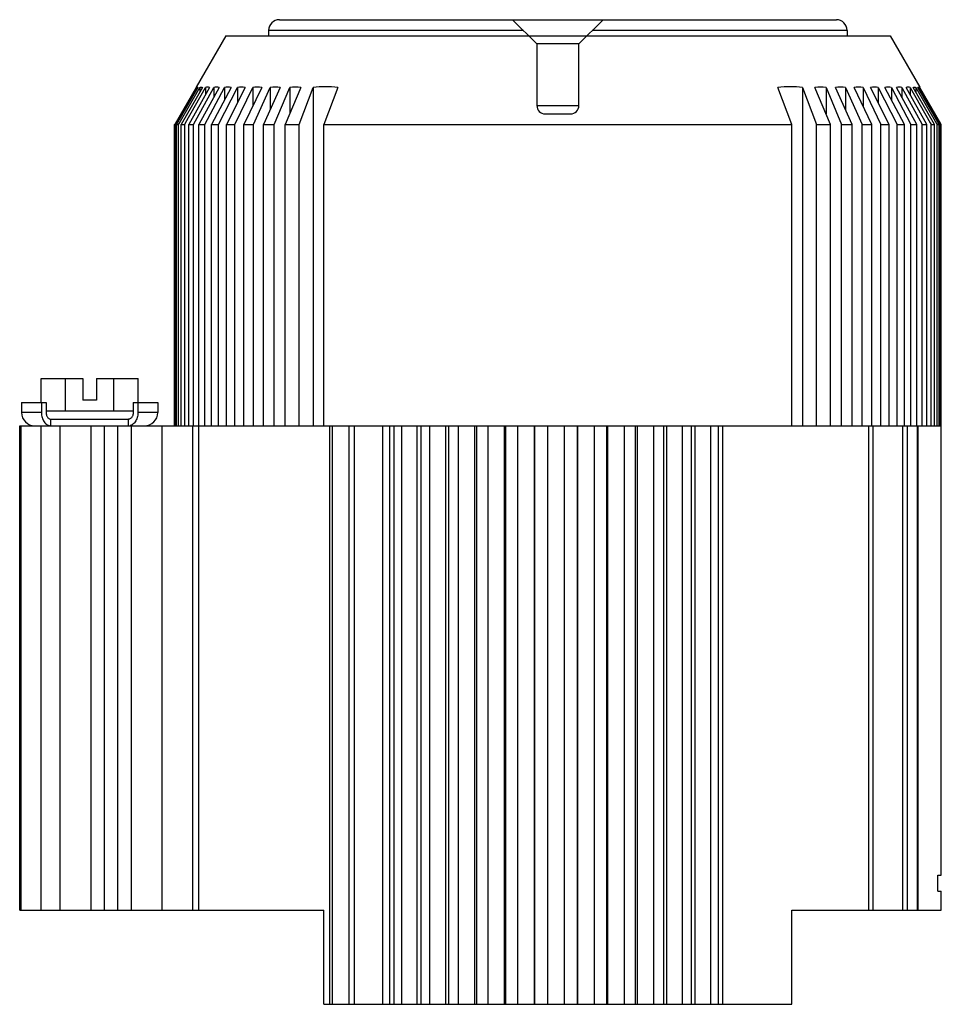
# Model space of a CAD drawing. Extents: x -14.8 to 66.3, y 0.8 to 22.3.
# Drawn here: x 62.9 to 66.3, y 7.3 to 11 of the extents above; entities that cross this region are included whole.
import ezdxf

# ---------------------------------------------------------------- set-up
doc = ezdxf.new("R2010")
doc.units = 0
doc.header["$MEASUREMENT"] = 0
doc.layers.add('PART', color=1, linetype='CONTINUOUS')

msp = doc.modelspace()

# ---------------------------------------------------------------- linework, layer by layer
at = {"layer": 'PART'}
for p, q in [((63.8663, 10.9639), (65.9363, 10.9639)), ((64.8233, 10.8739), (64.7333, 10.9639)), ((65.0693, 10.9639), (64.9793, 10.8739)), ((63.8263, 10.9239), (63.8263, 10.9039)), ((64.7733, 10.9239), (63.8263, 10.9239)), ((65.9763, 10.9239), (65.0293, 10.9239)), ((65.9763, 10.9239), (65.9763, 10.9039)), ((63.6668, 10.9039), (63.5566, 10.713)), ((63.6668, 10.9039), (66.1358, 10.9039)), ((64.8233, 10.8739), (64.8233, 10.6449)), ((64.9793, 10.8739), (64.8233, 10.8739)), ((64.9793, 10.6449), (64.9793, 10.8739)), ((66.1358, 10.9039), (66.246, 10.713)), ((63.5566, 10.7124), (63.4785, 10.5771)), ((63.4804, 10.576), (63.5589, 10.7124)), ((63.5639, 10.7124), (63.4842, 10.5739)), ((63.4942, 10.5782), (63.5706, 10.7124)), ((63.5807, 10.7124), (63.5018, 10.5739)), ((63.518, 10.5803), (63.5919, 10.7124)), ((63.6069, 10.7124), (63.5294, 10.5739)), ((63.5469, 10.5739), (63.6224, 10.7124)), ((63.5566, 10.713), (63.5566, 10.7124)), ((63.5589, 10.7124), (63.5589, 10.7036)), ((63.6423, 10.7124), (63.5668, 10.5739)), ((63.5706, 10.7124), (63.5706, 10.6947)), ((63.589, 10.5739), (63.662, 10.7124)), ((63.5919, 10.7124), (63.5919, 10.6855)), ((63.6866, 10.7124), (63.6136, 10.5739)), ((63.6224, 10.7124), (63.6224, 10.676)), ((63.6405, 10.5739), (63.7104, 10.7124)), ((63.662, 10.7124), (63.662, 10.6658)), ((63.7395, 10.7124), (63.6695, 10.5739)), ((63.7008, 10.5739), (63.7673, 10.7124)), ((63.7104, 10.7124), (63.7104, 10.6548)), ((63.8007, 10.7124), (63.7342, 10.5739)), ((63.7673, 10.7124), (63.7673, 10.6428)), ((63.7698, 10.5739), (63.8322, 10.7124)), ((63.8697, 10.7124), (63.8072, 10.5739)), ((63.8322, 10.7124), (63.8322, 10.6293)), ((63.8467, 10.5739), (63.9048, 10.7124)), ((63.946, 10.7124), (63.888, 10.5739)), ((63.9048, 10.7124), (63.9048, 10.6139)), ((63.9402, 10.5739), (63.9916, 10.7123)), ((63.9916, 10.7123), (63.9916, 9.4539)), ((64.0835, 10.7123), (64.0321, 10.5739)), ((65.7705, 10.5739), (65.7191, 10.7123)), ((65.811, 10.7123), (65.811, 9.4539)), ((65.811, 10.7123), (65.8624, 10.5739)), ((65.9146, 10.5739), (65.8565, 10.7124)), ((65.8978, 10.7124), (65.8978, 10.6139)), ((65.8978, 10.7124), (65.9559, 10.5739)), ((65.9954, 10.5739), (65.9329, 10.7124)), ((65.9703, 10.7124), (65.9703, 10.6293)), ((65.9703, 10.7124), (66.0328, 10.5739)), ((66.0683, 10.5739), (66.0019, 10.7124)), ((66.0353, 10.7124), (66.0353, 10.6428)), ((66.0353, 10.7124), (66.1017, 10.5739)), ((66.1331, 10.5739), (66.0631, 10.7124)), ((66.0921, 10.7124), (66.0921, 10.6548)), ((66.0921, 10.7124), (66.1621, 10.5739)), ((66.189, 10.5739), (66.116, 10.7124)), ((66.1406, 10.7124), (66.1406, 10.6658)), ((66.1406, 10.7124), (66.2136, 10.5739)), ((66.2358, 10.5739), (66.1603, 10.7124)), ((66.1802, 10.7124), (66.1802, 10.676)), ((66.1802, 10.7124), (66.2557, 10.5739)), ((66.2731, 10.5739), (66.1957, 10.7124)), ((66.2107, 10.7124), (66.2107, 10.6855)), ((66.2107, 10.7124), (66.2846, 10.5803)), ((66.3007, 10.5739), (66.2219, 10.7124)), ((66.2319, 10.7124), (66.2319, 10.6947)), ((66.2319, 10.7124), (66.3083, 10.5782)), ((66.3184, 10.5739), (66.2387, 10.7124)), ((66.2437, 10.7124), (66.2437, 10.7036)), ((66.2437, 10.7124), (66.3222, 10.576)), ((66.246, 10.7124), (66.246, 10.713)), ((66.3241, 10.5771), (66.246, 10.7124)), ((64.8233, 10.6449), (64.9793, 10.6449)), ((63.4918, 10.5739), (63.4942, 10.5782)), ((63.5144, 10.5739), (63.518, 10.5803)), ((64.8543, 10.6139), (64.9483, 10.6139)), ((66.2846, 10.5803), (66.2882, 10.5739)), ((66.3083, 10.5782), (66.3108, 10.5739)), ((63.4785, 10.5771), (63.4766, 10.5739)), ((63.4766, 9.4539), (63.4766, 10.5739)), ((63.4766, 10.5739), (63.4791, 10.5739)), ((63.4791, 10.5739), (63.4804, 10.576)), ((63.4791, 9.4539), (63.4791, 10.5739)), ((63.4842, 9.4539), (63.4842, 10.5739)), ((63.4842, 10.5739), (63.4918, 10.5739)), ((63.4918, 9.4539), (63.4918, 10.5739)), ((63.5018, 9.4539), (63.5018, 10.5739)), ((63.5018, 10.5739), (63.5144, 10.5739)), ((63.5144, 9.4539), (63.5144, 10.5739)), ((63.5294, 9.4539), (63.5294, 10.5739)), ((63.5294, 10.5739), (63.5469, 10.5739)), ((63.5469, 9.4539), (63.5469, 10.5739)), ((63.5668, 9.4539), (63.5668, 10.5739)), ((63.5668, 10.5739), (63.589, 10.5739)), ((63.589, 9.4539), (63.589, 10.5739)), ((63.6136, 9.4539), (63.6136, 10.5739)), ((63.6136, 10.5739), (63.6405, 10.5739)), ((63.6405, 9.4539), (63.6405, 10.5739)), ((63.6695, 9.4539), (63.6695, 10.5739)), ((63.6695, 10.5739), (63.7008, 10.5739)), ((63.7008, 9.4539), (63.7008, 10.5739)), ((63.7342, 9.4539), (63.7342, 10.5739)), ((63.7342, 10.5739), (63.7698, 10.5739)), ((63.7698, 9.4539), (63.7698, 10.5739)), ((63.8072, 9.4539), (63.8072, 10.5739)), ((63.8072, 10.5739), (63.8467, 10.5739)), ((63.8467, 9.4539), (63.8467, 10.5739)), ((63.888, 9.4539), (63.888, 10.5739)), ((63.888, 10.5739), (63.9402, 10.5739)), ((63.9402, 9.4539), (63.9402, 10.5739)), ((64.0321, 9.4539), (64.0321, 10.5739)), ((64.0321, 10.5739), (65.7705, 10.5739)), ((65.7705, 9.4539), (65.7705, 10.5739)), ((65.8624, 9.4539), (65.8624, 10.5739)), ((65.8624, 10.5739), (65.9146, 10.5739)), ((65.9146, 9.4539), (65.9146, 10.5739)), ((65.9559, 9.4539), (65.9559, 10.5739)), ((65.9559, 10.5739), (65.9954, 10.5739)), ((65.9954, 9.4539), (65.9954, 10.5739)), ((66.0328, 9.4539), (66.0328, 10.5739)), ((66.0328, 10.5739), (66.0683, 10.5739)), ((66.0683, 9.4539), (66.0683, 10.5739)), ((66.1017, 9.4539), (66.1017, 10.5739)), ((66.1017, 10.5739), (66.1331, 10.5739)), ((66.1331, 9.4539), (66.1331, 10.5739)), ((66.1621, 10.5739), (66.189, 10.5739)), ((66.1621, 9.4539), (66.1621, 10.5739)), ((66.189, 9.4539), (66.189, 10.5739)), ((66.2136, 10.5739), (66.2358, 10.5739)), ((66.2136, 9.4539), (66.2136, 10.5739)), ((66.2358, 9.4539), (66.2358, 10.5739)), ((66.2557, 10.5739), (66.2731, 10.5739)), ((66.2557, 9.4539), (66.2557, 10.5739)), ((66.2731, 9.4539), (66.2731, 10.5739)), ((66.2882, 10.5739), (66.3007, 10.5739)), ((66.2882, 9.4539), (66.2882, 10.5739)), ((66.3007, 9.4539), (66.3007, 10.5739)), ((66.3108, 10.5739), (66.3184, 10.5739)), ((66.3108, 9.4539), (66.3108, 10.5739)), ((66.3184, 9.4539), (66.3184, 10.5739)), ((66.3222, 10.576), (66.3234, 10.5739)), ((66.3234, 10.5739), (66.326, 10.5739)), ((66.3234, 9.4539), (66.3234, 10.5739)), ((66.326, 10.5739), (66.3241, 10.5771)), ((66.326, 9.4539), (66.326, 10.5739)), ((62.9812, 9.5409), (62.9812, 9.6299)), ((62.9812, 9.6299), (63.1363, 9.6299)), ((63.0712, 9.5099), (63.0712, 9.6299)), ((63.1363, 9.6299), (63.1363, 9.5499)), ((63.1863, 9.6299), (63.1863, 9.5499)), ((63.1863, 9.6299), (63.3414, 9.6299)), ((63.2514, 9.5099), (63.2514, 9.6299)), ((63.3414, 9.5409), (63.3414, 9.6299)), ((62.9078, 9.5409), (62.9078, 9.5039)), ((62.9078, 9.5409), (62.9997, 9.5409)), ((62.982, 9.5409), (62.982, 9.5039)), ((62.9997, 9.5409), (62.9997, 9.5039)), ((63.1863, 9.5499), (63.1363, 9.5499)), ((63.3229, 9.5409), (63.3229, 9.5039)), ((63.3229, 9.5409), (63.4148, 9.5409)), ((63.3405, 9.5409), (63.3405, 9.5039)), ((63.4148, 9.5409), (63.4148, 9.5039)), ((62.982, 9.5039), (62.9078, 9.5039)), ((62.9997, 9.5099), (63.3229, 9.5099)), ((63.4148, 9.5039), (63.3405, 9.5039)), ((62.9013, 7.6539), (62.9013, 9.4539)), ((62.9013, 9.4539), (66.3263, 9.4539)), ((62.9071, 7.6539), (62.9071, 9.4539)), ((62.9813, 7.6539), (62.9813, 9.4539)), ((63.0174, 9.4539), (63.0174, 9.4789)), ((63.0174, 9.4789), (63.3052, 9.4789)), ((63.0513, 7.6539), (63.0513, 9.4539)), ((63.1663, 7.6539), (63.1663, 9.4539)), ((63.2163, 7.6539), (63.2163, 9.4539)), ((63.2663, 7.6539), (63.2663, 9.4539)), ((63.3052, 9.4539), (63.3052, 9.4789)), ((63.3163, 7.6539), (63.3163, 9.4539)), ((63.4313, 7.6539), (63.4313, 9.4539)), ((63.5451, 7.6539), (63.5451, 9.4539)), ((63.5669, 7.6539), (63.5669, 9.4539)), ((64.0532, 9.4539), (64.0532, 7.3039)), ((64.0622, 9.4539), (64.0622, 7.3039)), ((64.1246, 9.4539), (64.1246, 7.3039)), ((64.1441, 9.4539), (64.1441, 7.3039)), ((64.2506, 7.3039), (64.2506, 9.4539)), ((64.2765, 7.3039), (64.2765, 9.4539)), ((64.2934, 7.3039), (64.2934, 9.4539)), ((64.3218, 7.3039), (64.3218, 9.4539)), ((64.3789, 7.3039), (64.3789, 9.4539)), ((64.3929, 7.3039), (64.3929, 9.4539)), ((64.4257, 7.3039), (64.4257, 9.4539)), ((64.4845, 7.3039), (64.4845, 9.4539)), ((64.4956, 7.3039), (64.4956, 9.4539)), ((64.5326, 7.3039), (64.5326, 9.4539)), ((64.5927, 7.3039), (64.5927, 9.4539)), ((64.6007, 7.3039), (64.6007, 9.4539)), ((64.6417, 7.3039), (64.6417, 9.4539)), ((64.7028, 7.3039), (64.7028, 9.4539)), ((64.7077, 7.3039), (64.7077, 9.4539)), ((64.7525, 7.3039), (64.7525, 9.4539)), ((64.8142, 7.3039), (64.8142, 9.4539)), ((64.8159, 7.3039), (64.8159, 9.4539)), ((64.8641, 7.3039), (64.8641, 9.4539)), ((64.926, 7.3039), (64.926, 9.4539)), ((64.9746, 7.3039), (64.9746, 9.4539)), ((64.976, 7.3039), (64.976, 9.4539)), ((65.0377, 7.3039), (65.0377, 9.4539)), ((65.0829, 7.3039), (65.0829, 9.4539)), ((65.0874, 7.3039), (65.0874, 9.4539)), ((65.1486, 7.3039), (65.1486, 9.4539)), ((65.1901, 7.3039), (65.1901, 9.4539)), ((65.1977, 7.3039), (65.1977, 9.4539)), ((65.258, 7.3039), (65.258, 9.4539)), ((65.2954, 7.3039), (65.2954, 9.4539)), ((65.3061, 7.3039), (65.3061, 9.4539)), ((65.3651, 7.3039), (65.3651, 9.4539)), ((65.3984, 7.3039), (65.3984, 9.4539)), ((65.4121, 7.3039), (65.4121, 9.4539)), ((65.4694, 7.3039), (65.4694, 9.4539)), ((65.4983, 7.3039), (65.4983, 9.4539)), ((65.5149, 7.3039), (65.5149, 9.4539)), ((66.0566, 7.6539), (66.0566, 9.4539)), ((66.0731, 7.6539), (66.0731, 9.4539)), ((66.1833, 7.6539), (66.1833, 9.4539)), ((66.2004, 7.6539), (66.2004, 9.4539)), ((66.238, 7.6539), (66.238, 9.4539)), ((66.2406, 7.6539), (66.2406, 9.4539)), ((66.3263, 7.7839), (66.3263, 9.4539)), ((66.3136, 7.7839), (66.3263, 7.7839)), ((66.3136, 7.7239), (66.3136, 7.7839)), ((66.3136, 7.7239), (66.3263, 7.7239)), ((66.3263, 7.6539), (66.3263, 7.7239)), ((62.9013, 7.6539), (64.0313, 7.6539)), ((64.0313, 7.3039), (64.0313, 7.6539)), ((65.7713, 7.6539), (66.3263, 7.6539)), ((65.7713, 7.3039), (65.7713, 7.6539)), ((64.0313, 7.3039), (65.7713, 7.3039))]:
    msp.add_line(p, q, dxfattribs=at)
for centre, radius, start, end in [((63.8663, 10.9239), 0.04, 90, 180), ((65.9363, 10.9239), 0.04, 0, 90), ((63.5994, 10.6641), 0.0489, 81.17, 98.83), ((63.6323, 10.6277), 0.0853, 83.3163, 96.6837), ((63.6743, 10.5827), 0.1303, 84.5931, 95.4069), ((63.725, 10.5304), 0.1826, 85.4333, 94.5667), ((63.784, 10.4723), 0.2407, 86.0232, 93.9768), ((63.851, 10.4099), 0.303, 86.4559, 93.5441), ((63.9254, 10.3452), 0.3678, 86.7831, 93.2169), ((64.0376, 10.258), 0.4566, 84.2233, 95.7767), ((65.765, 10.258), 0.4566, 84.2233, 95.7767), ((65.8772, 10.3452), 0.3678, 86.7831, 93.2169), ((65.9516, 10.4099), 0.303, 86.4559, 93.5441), ((66.0186, 10.4723), 0.2407, 86.0232, 93.9768), ((66.0776, 10.5304), 0.1826, 85.4333, 94.5667), ((66.1283, 10.5827), 0.1303, 84.5931, 95.4069), ((66.1702, 10.6277), 0.0853, 83.3163, 96.6837), ((66.2032, 10.6641), 0.0489, 81.17, 98.83), ((64.8543, 10.6449), 0.031, 180, 270), ((64.9483, 10.6449), 0.031, 270, 0), ((62.9578, 9.5039), 0.05, 180, 270), ((63.3648, 9.5039), 0.05, 270, 0)]:
    msp.add_arc(centre, radius, start, end, dxfattribs=at)
for points, knots in [([(63.5589, 10.7124), (63.5596, 10.7127), (63.5614, 10.7132), (63.5631, 10.7127), (63.5639, 10.7124)], [0, 0, 0, 0, 0.00259162, 0.005183244, 0.005183244, 0.005183244, 0.005183244]), ([(63.5706, 10.7124), (63.5723, 10.7128), (63.5757, 10.7132), (63.5791, 10.7128), (63.5807, 10.7124)], [0, 0, 0, 0, 0.00506728, 0.01013458, 0.01013458, 0.01013458, 0.01013458]), ([(66.2219, 10.7124), (66.2235, 10.7128), (66.2269, 10.7132), (66.2303, 10.7128), (66.2319, 10.7124)], [0, 0, 0, 0, 0.00506728, 0.01013458, 0.01013458, 0.01013458, 0.01013458]), ([(66.2387, 10.7124), (66.2395, 10.7127), (66.2412, 10.7132), (66.2429, 10.7127), (66.2437, 10.7124)], [0, 0, 0, 0, 0.00259162, 0.005183244, 0.005183244, 0.005183244, 0.005183244]), ([(62.982, 9.5039), (62.982, 9.5006), (62.9825, 9.4941), (62.9845, 9.4848), (62.9877, 9.4761), (62.9921, 9.4685), (62.9974, 9.4622), (63.0036, 9.4575), (63.0103, 9.4545), (63.0151, 9.4539), (63.0174, 9.4539)], [0, 0, 0, 0, 0.00977814, 0.01937115, 0.02861231, 0.03737251, 0.04558039, 0.05324272, 0.06045969, 0.06742376, 0.06742376, 0.06742376, 0.06742376]), ([(62.9997, 9.5039), (62.9997, 9.502), (63, 9.4983), (63.0013, 9.493), (63.0034, 9.4883), (63.0062, 9.4843), (63.0095, 9.4812), (63.0133, 9.4793), (63.0161, 9.4789), (63.0174, 9.4789)], [0, 0, 0, 0, 0.00558065, 0.01102407, 0.01621103, 0.02105923, 0.02554316, 0.02971202, 0.0336953, 0.0336953, 0.0336953, 0.0336953]), ([(63.3229, 9.5039), (63.3229, 9.502), (63.3226, 9.4983), (63.3213, 9.493), (63.3192, 9.4883), (63.3164, 9.4843), (63.3131, 9.4812), (63.3092, 9.4793), (63.3065, 9.4789), (63.3052, 9.4789)], [0, 0, 0, 0, 0.00558065, 0.01102407, 0.01621103, 0.02105923, 0.02554316, 0.02971202, 0.0336953, 0.0336953, 0.0336953, 0.0336953]), ([(63.3405, 9.5039), (63.3405, 9.5006), (63.3401, 9.4941), (63.3381, 9.4848), (63.3349, 9.4761), (63.3305, 9.4685), (63.3252, 9.4622), (63.319, 9.4575), (63.3144, 9.4555), (63.3121, 9.4548)], [0, 0, 0, 0, 0.00977814, 0.01937115, 0.02861231, 0.03737251, 0.04558039, 0.05324272, 0.06045969, 0.06045969, 0.06045969, 0.06045969])]:
    msp.add_open_spline(points, degree=3, knots=knots, dxfattribs=at)

doc.saveas('drawing.dxf')
